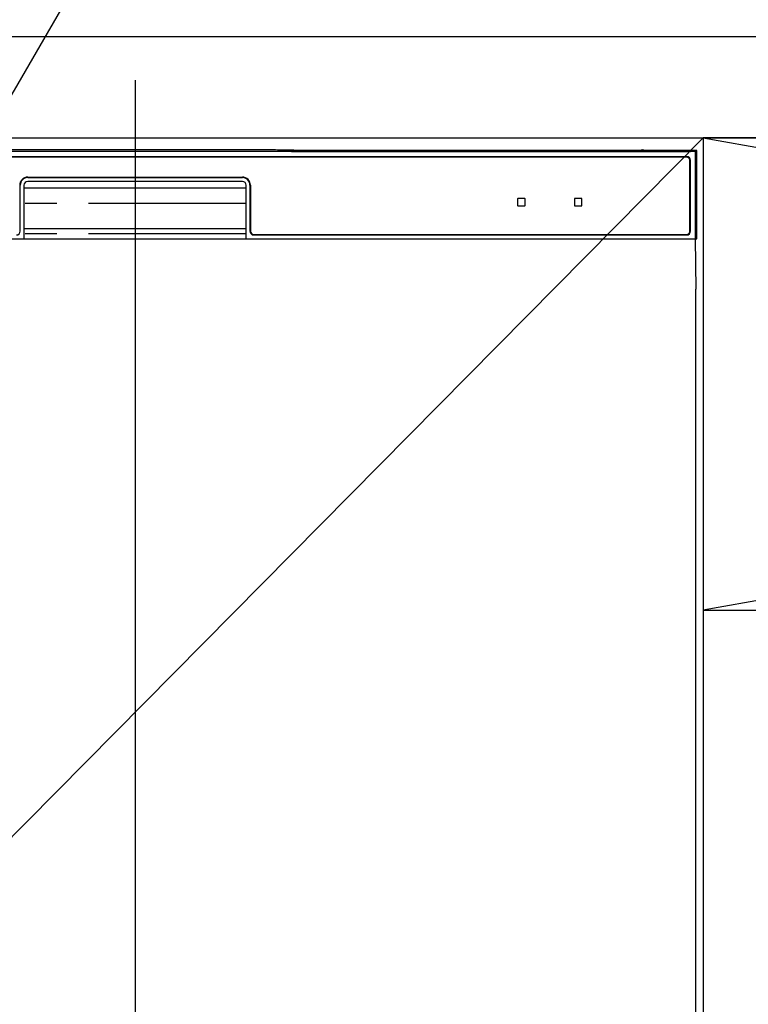
# Model space of a CAD drawing. Extents: x 83844 to 110317, y -22053 to -13183.
# Drawn here: x 86539 to 86828, y -19396 to -19006 of the extents above; entities that cross this region are included whole.
import ezdxf

# ---------------------------------------------------------------- set-up
doc = ezdxf.new("R2010")
doc.units = 0
doc.header["$LTSCALE"] = 50
doc.header["$MEASUREMENT"] = 0
doc.linetypes.add('CENTER', pattern=[2, 1.25, -0.25, 0.25, -0.25])
doc.linetypes.add('PHANTOM', pattern=[2.5, 1.25, -0.25, 0.25, -0.25, 0.25, -0.25])
doc.layers.get('0').update_dxf_attribs({"linetype": 'CONTINUOUS'})
doc.layers.get('DEFPOINTS').update_dxf_attribs({"color": 146, "linetype": 'CONTINUOUS'})
for name, color, linetype in [('120-キャビネット（外）', 7, 'CONTINUOUS'), ('122-扉', 6, 'CONTINUOUS'), ('123-扉向き', 231, 'CENTER'), ('126-甲板', 2, 'CONTINUOUS'), ('150-機器', 8, 'CONTINUOUS'), ('161-番号', 110, 'CONTINUOUS')]:
    doc.layers.add(name, color=color, linetype=linetype)
doc.styles.add('KH001', font='msgothic.ttc')
doc.dimstyles.new('KH1xx030', dxfattribs={"dimscale": 30, "dimtxt": 2, "dimasz": 0.6, "dimexe": 0.3, "dimexo": 1.2, "dimgap": 0.5, "dimtad": 3, "dimdec": 1, "dimdsep": 46, "dimlunit": 6, "dimtxsty": 'KH001', "dimblk": 'DOT', "dimcen": 1, "dimdle": 1, "dimclrd": 256, "dimclre": 256, "dimclrt": 256, "dimadec": 0, "dimazin": 0, "dimtfac": 1, "dimtdec": 1, "dimtix": 1, "dimtmove": 2, "dimatfit": 3, "dimldrblk": 'CLOSEDBLANK', "dimfxl": 1, "dimtolj": 1, "dimtzin": 0, "dimlwd": -1, "dimlwe": -1, "dimarcsym": 0})

# ---------------------------------------------------------------- blocks, each defined once
blk = doc.blocks.new('RKW-404AM-SV_S')
at = {"layer": '150-機器', "color": 13, "linetype": 'Continuous'}
for p, q in [((222.01, 449.51), (-222.01, 449.51)), ((54.84, 450.15), (-54.84, 450.15)), ((55.63, 450.15), (54.84, 450.15)), ((56.37, 450.14), (55.63, 450.15)), ((57.06, 450.13), (56.37, 450.14)), ((57.67, 450.12), (57.06, 450.13)), ((62.83, 450.02), (57.67, 450.12)), ((62.08, 449.96), (62, 449.95)), ((62, 449.95), (62, 449.57)), ((62, 449.57), (62.08, 449.56)), ((62.29, 449.96), (62.08, 449.96)), ((62.08, 449.56), (62.29, 449.55)), ((62.2, 449.7), (62.2, 449.55)), ((62.61, 449.97), (62.29, 449.96)), ((62.29, 449.55), (62.61, 449.55)), ((63, 449.97), (62.61, 449.97)), ((62.61, 449.55), (63, 449.55)), ((62.83, 450.02), (63.44, 450.01)), ((200.37, 449.97), (63, 449.97)), ((75, 449.72), (63, 449.72)), ((63, 449.55), (219, 449.55)), ((63.44, 450.01), (64.13, 450.01)), ((64.13, 450.01), (64.87, 450)), ((64.87, 450), (65.66, 450)), ((200.4, 450), (65.66, 450)), ((75, 449.55), (75, 449.84)), ((88, 449.86), (76, 449.86)), ((76, 449.68), (88, 449.68)), ((89, 449.55), (89, 449.84)), ((173, 449.72), (89, 449.72)), ((173, 449.55), (173, 449.84)), ((186, 449.86), (174, 449.86)), ((174, 449.68), (186, 449.68)), ((187, 449.55), (187, 449.84)), ((193, 449.72), (187, 449.72)), ((193, 449.55), (193, 449.85)), ((200.3, 449.87), (194, 449.87)), ((194, 449.67), (208, 449.67)), ((200.31, 449.76), (200.25, 449.77)), ((200.25, 449.77), (200.25, 449.77)), ((200.47, 449.76), (200.31, 449.76)), ((200.71, 449.76), (200.47, 449.76)), ((201, 449.75), (200.71, 449.76)), ((201.29, 449.76), (201, 449.75)), ((201.53, 449.76), (201.29, 449.76)), ((201.69, 449.76), (201.53, 449.76)), ((222.5, 450), (201.6, 450)), ((219, 449.97), (201.63, 449.97)), ((201.75, 449.77), (201.69, 449.76)), ((208, 449.87), (201.7, 449.87)), ((201.75, 449.77), (201.75, 449.77)), ((209, 449.55), (209, 449.85)), ((219, 449.72), (209, 449.72)), ((219.39, 449.97), (219, 449.97)), ((219, 449.55), (219.39, 449.55)), ((219.71, 449.96), (219.39, 449.97)), ((219.39, 449.55), (219.71, 449.55)), ((219.92, 449.96), (219.71, 449.96)), ((219.71, 449.55), (219.92, 449.56)), ((219.8, 449.55), (219.8, 449.7)), ((220, 449.95), (219.92, 449.96)), ((219.92, 449.56), (220, 449.57)), ((220, 449.57), (220, 449.95)), ((222.5, 450), (222.01, 449.51)), ((222.01, 415), (222.01, 449.51)), ((222.5, 415), (222.5, 450)), ((218.5, 447.5), (-218.5, 447.5)), ((218.5, 447.3), (-218.5, 447.3)), ((219.8, 418), (219.8, 446)), ((220, 418), (220, 446)), ((-42.5, 439.4), (42.5, 439.4)), ((-42.5, 439.2), (42.5, 439.2)), ((42.5, 437.7), (-42.5, 437.7)), ((-45.5, 418), (-45.5, 436.2)), ((-44, 436.2), (-44, 415)), ((-44, 435.2), (44, 435.2)), ((44, 415), (44, 436.2)), ((45.5, 436.2), (45.5, 418)), ((45.7, 436.2), (45.7, 418)), ((151.5, 430.8), (151.5, 428.2)), ((154.3, 431), (151.7, 431)), ((154.5, 428.2), (154.5, 430.8)), ((174, 430.8), (174, 428.2)), ((176.8, 431), (174.2, 431)), ((177, 428.2), (177, 430.8)), ((151.7, 428), (154.3, 428)), ((174.2, 428), (176.8, 428)), ((-44, 419), (44, 419)), ((-222.5, 415), (222.5, 415)), ((47, 416.7), (218.5, 416.7)), ((47, 416.5), (218.5, 416.5)), ((222.28, 395), (221.93, 415)), ((222, 395), (222, 8))]:
    blk.add_line(p, q, dxfattribs=at)
at = {"layer": '150-機器', "color": 13, "linetype": 'PHANTOM'}
for p, q in [((63, 449.72), (63, 449.97)), ((76, 449.68), (76, 449.55)), ((88, 449.68), (88, 449.55)), ((174, 449.68), (174, 449.55)), ((186, 449.68), (186, 449.55)), ((194, 449.67), (194, 449.55)), ((208, 449.67), (208, 449.55)), ((219, 449.72), (219, 449.97)), ((44, 429), (-44, 429)), ((44, 417), (-44, 417))]:
    blk.add_line(p, q, dxfattribs=at)
at = {"layer": '150-機器', "color": 13, "linetype": 'Continuous'}
for centre, radius, start, end in [((62.8, 439.56), 10.16, 88.872, 93.3876), ((75.75, 437.17), 12.69, 88.872, 93.3876), ((75.75, 462.37), 12.69, 266.6124, 271.128), ((88.25, 437.17), 12.69, 86.6124, 91.128), ((88.25, 462.37), 12.69, 268.872, 273.3876), ((173.75, 437.17), 12.69, 88.872, 93.3876), ((173.75, 462.37), 12.69, 266.6124, 271.128), ((186.25, 437.17), 12.69, 86.6124, 91.128), ((186.25, 462.37), 12.69, 268.872, 273.3876), ((193.75, 437.18), 12.69, 88.872, 93.3876), ((193.75, 462.36), 12.69, 266.6124, 271.128), ((201, 449.46), 0.813, 22.6245, 157.3755), ((208.25, 437.18), 12.69, 86.6124, 91.128), ((208.25, 462.36), 12.69, 268.872, 273.3876), ((219.2, 439.56), 10.16, 86.6124, 91.128), ((218.5, 446), 1.5, 0, 90), ((218.5, 446), 1.3, 0, 90), ((-42.5, 436.2), 3.2, 90, 180), ((-42.5, 436.2), 3, 90, 180), ((-42.5, 436.2), 1.5, 90, 180), ((42.5, 436.2), 3.2, 0, 90), ((42.5, 436.2), 3, 0, 90), ((42.5, 436.2), 1.5, 0, 90), ((151.7, 430.8), 0.2, 90, 180), ((154.3, 430.8), 0.2, 0, 90), ((174.2, 430.8), 0.2, 90, 180), ((176.8, 430.8), 0.2, 0, 90), ((151.7, 428.2), 0.2, 180, 270), ((154.3, 428.2), 0.2, 270, 0), ((174.2, 428.2), 0.2, 180, 270), ((176.8, 428.2), 0.2, 270, 0), ((-47, 418), 1.5, 270, 0), ((47, 418), 1.5, 180, 270), ((47, 418), 1.3, 180, 270), ((218.5, 418), 1.3, 270, 0), ((218.5, 418), 1.5, 270, 0)]:
    blk.add_arc(centre, radius, start, end, dxfattribs=at)
at = {"layer": 'DEFPOINTS'}
blk.add_line((0, 477.78), (0, -7.77), dxfattribs=at)
blk = doc.blocks.new('_Dot')
at = {"color": 0, "linetype": 'ByBlock', "lineweight": -2}
blk.add_line((-0.5, 0), (-1, 0), dxfattribs=at)
at = {"color": 0, "linetype": 'ByBlock', "const_width": 0.5}
blk.add_lwpolyline([(-0.25, 0, 1), (0.25, 0, 1)], format="xyb", close=True, dxfattribs=at)

msp = doc.modelspace()

# ---------------------------------------------------------------- linework, layer by layer
at = {"layer": '120-キャビネット（外）', "color": 6}
for points in [[(86360.08, -19052.51), (86810.08, -19052.51), (86810.08, -19507.51), (86360.08, -19507.51)], [(87860.08, -19052.51), (86810.08, -19052.51), (86810.08, -19772.51), (87860.08, -19772.51)]]:
    msp.add_lwpolyline(points, close=True, dxfattribs=at)
at = {"layer": '122-扉'}
msp.add_line((86810.08, -19239.51), (87860.08, -19239.51), dxfattribs=at)
at = {"layer": '123-扉向き', "ltscale": 2}
for p, q in [((87860.08, -19052.51), (86810.08, -19239.51)), ((86810.08, -19052.51), (87860.08, -19239.51))]:
    msp.add_line(p, q, dxfattribs=at)
at = {"layer": '126-甲板'}
msp.add_lwpolyline([(87882.08, -19012.51), (85144.08, -19012.51), (85144.08, -19052.51), (87882.08, -19052.51)], close=True, dxfattribs=at)
at = {"layer": 'DEFPOINTS'}
msp.add_line((86810.08, -19052.51), (86360.08, -19507.51), dxfattribs=at)

# ---------------------------------------------------------------- block references
at = {"layer": '150-機器'}
msp.add_blockref('RKW-404AM-SV_S', (86585.08, -19507.51), dxfattribs=at)

# ---------------------------------------------------------------- leaders
at = {"layer": '161-番号'}
msp.add_leader([(86494.19, -19108.01), (86649.63, -18839.95)], dimstyle='KH1xx030', override={"dimasz": 2, "dimgap": 0.5, "dimtad": 1}, dxfattribs=at)

doc.saveas('drawing.dxf')
